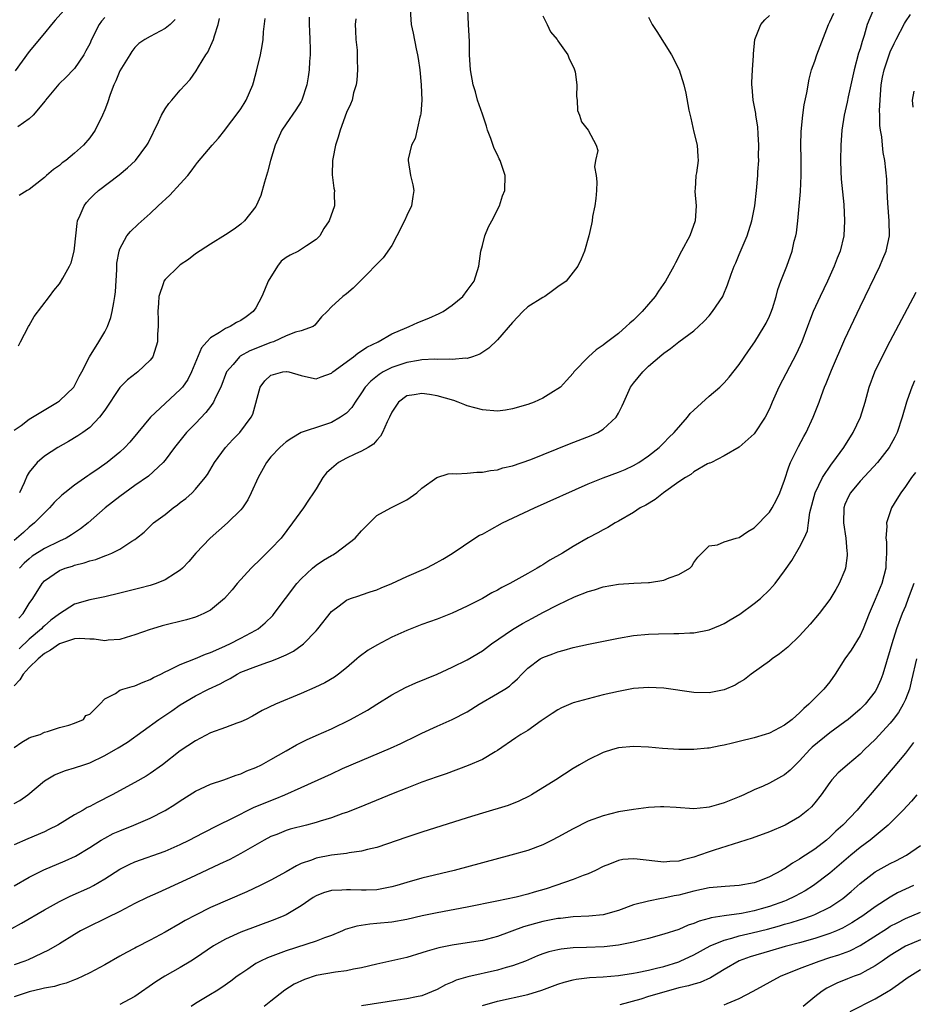
# Model space of a CAD drawing. Units: inches. Extents: x 2547022 to 2550000, y 1512000 to 1515000.
# Drawn here: x 2547592 to 2547710, y 1513839 to 1513970 of the extents above; entities that cross this region are included whole.
import ezdxf

# ---------------------------------------------------------------- set-up
doc = ezdxf.new("R2010")
doc.units = ezdxf.units.IN
doc.header["$MEASUREMENT"] = 0
doc.layers.add('LD25471512_2ft', color=112, linetype='Continuous')

msp = doc.modelspace()

# ---------------------------------------------------------------- linework, layer by layer
at = {"layer": 'LD25471512_2ft'}
for points, elevation in [([(2547599.48, 1513973), (2547596.44, 1513969.56), (2547595.95, 1513969), (2547595, 1513967.85), (2547593, 1513965.4), (2547591.12, 1513962.88)], 9918), ([(2547704.77, 1513971), (2547703.96, 1513969), (2547703.53, 1513967.53), (2547703.27, 1513966.73), (2547703, 1513965.76), (2547702.81, 1513965.19), (2547702.21, 1513963), (2547701.42, 1513959.42), (2547701.29, 1513958.71), (2547700.91, 1513957), (2547700.6, 1513955), (2547700.44, 1513953), (2547700.4, 1513951), (2547700.47, 1513949.53), (2547700.5, 1513948.5), (2547700.83, 1513945.17), (2547700.96, 1513943), (2547700.84, 1513941), (2547700.36, 1513939), (2547699.96, 1513938.04), (2547699.58, 1513937), (2547698.67, 1513935), (2547697.71, 1513933), (2547696.81, 1513931), (2547696.3, 1513929.7), (2547696.05, 1513929), (2547695.29, 1513927), (2547694.57, 1513925.43), (2547692.23, 1513921), (2547691.36, 1513919), (2547691, 1513918.11), (2547690.45, 1513917), (2547689, 1513914.79), (2547686.98, 1513913.02), (2547685, 1513911.91), (2547683.31, 1513911), (2547683.09, 1513910.91), (2547683, 1513910.9), (2547682.82, 1513910.82), (2547681, 1513909.76), (2547680.59, 1513909.41), (2547679.9, 1513909), (2547679, 1513908.44), (2547676.97, 1513907), (2547675.87, 1513906.13), (2547674.62, 1513905.38), (2547673.9, 1513905), (2547673, 1513904.37), (2547671, 1513903.22), (2547670.57, 1513903), (2547669.61, 1513902.39), (2547669, 1513902.1), (2547668.3, 1513901.7), (2547667, 1513901.02), (2547665, 1513899.87), (2547663.61, 1513899), (2547661.93, 1513898.07), (2547661, 1513897.47), (2547660.7, 1513897.3), (2547660.24, 1513897), (2547659, 1513896.32), (2547656.65, 1513895), (2547655.55, 1513894.45), (2547655, 1513894.12), (2547654.26, 1513893.74), (2547653, 1513893.02), (2547651, 1513891.97), (2547649, 1513891.05), (2547647, 1513890.28), (2547645, 1513889.55), (2547643, 1513888.76), (2547641, 1513887.87), (2547639, 1513886.84), (2547637.86, 1513886.14), (2547636.7, 1513885.3), (2547636.38, 1513885), (2547635, 1513883.81), (2547633.96, 1513883), (2547633.4, 1513882.6), (2547632.15, 1513881.85), (2547630.8, 1513881.2), (2547629, 1513880.41), (2547625.59, 1513879), (2547623.84, 1513878.16), (2547622.57, 1513877.43), (2547621.72, 1513877), (2547621, 1513876.66), (2547620.48, 1513876.48), (2547619, 1513875.92), (2547617, 1513875.2), (2547615, 1513874.16), (2547613, 1513872.82), (2547610.63, 1513871), (2547609, 1513869.84), (2547608.5, 1513869.5), (2547607, 1513868.63), (2547603.96, 1513867), (2547601.99, 1513866.01), (2547601, 1513865.47), (2547600.68, 1513865.32), (2547600.15, 1513865), (2547599, 1513864.34), (2547596.78, 1513863), (2547595.6, 1513862.4), (2547595, 1513862.12), (2547592.81, 1513861.19), (2547591, 1513860.4)], 9944), ([(2547591.62, 1513890.38), (2547592.2, 1513891), (2547593, 1513892.33), (2547593.46, 1513893), (2547594.7, 1513895), (2547595, 1513895.32), (2547597, 1513896.7), (2547597.74, 1513897), (2547598.71, 1513897.29), (2547599, 1513897.41), (2547600.29, 1513897.71), (2547601, 1513897.99), (2547601.82, 1513898.18), (2547603, 1513898.65), (2547603.28, 1513898.72), (2547603.95, 1513899), (2547605, 1513899.53), (2547606.58, 1513900.58), (2547607, 1513900.83), (2547607.22, 1513901), (2547608.2, 1513901.8), (2547609.47, 1513903), (2547611, 1513904.14), (2547612.05, 1513905), (2547612.61, 1513905.39), (2547613, 1513905.7), (2547613.75, 1513906.25), (2547614.56, 1513907), (2547615, 1513907.46), (2547616.29, 1513909), (2547616.58, 1513909.42), (2547617.51, 1513911), (2547618.99, 1513913), (2547619.95, 1513914.05), (2547620.87, 1513915), (2547622.4, 1513917), (2547622.59, 1513917.41), (2547623.56, 1513921), (2547624.2, 1513921.8), (2547625, 1513922.57), (2547625.32, 1513922.68), (2547626.59, 1513923), (2547627, 1513923.07), (2547627.07, 1513923.07), (2547627.35, 1513923), (2547629, 1513922.52), (2547629.59, 1513922.41), (2547631, 1513922.09), (2547631.64, 1513922.36), (2547633, 1513922.83), (2547633.19, 1513923), (2547635.91, 1513925), (2547636.5, 1513925.5), (2547637, 1513925.79), (2547637.71, 1513926.29), (2547639.2, 1513927), (2547641, 1513928.03), (2547643, 1513928.89), (2547643.29, 1513929), (2547644.47, 1513929.53), (2547645.89, 1513930.11), (2547647.28, 1513930.72), (2547647.81, 1513931), (2547649, 1513931.82), (2547650.41, 1513933), (2547651, 1513933.76), (2547651.51, 1513934.49), (2547651.89, 1513935), (2547652.52, 1513937), (2547652.78, 1513939), (2547653, 1513939.74), (2547653.31, 1513941), (2547653.8, 1513942.2), (2547654.25, 1513943), (2547655.26, 1513945), (2547655.67, 1513946.33), (2547655.97, 1513947), (2547656.01, 1513949), (2547655.52, 1513950.48), (2547655.33, 1513951), (2547655.22, 1513951.22), (2547655, 1513951.74), (2547654.57, 1513952.57), (2547654.11, 1513953.89), (2547653.68, 1513955), (2547653.53, 1513955.53), (2547653, 1513957.11), (2547652.35, 1513959), (2547652.07, 1513960.07), (2547651.76, 1513961), (2547651.43, 1513963), (2547651.31, 1513965), (2547651.27, 1513966.73), (2547651.15, 1513969), (2547651.09, 1513971)], 9934), ([(2547643.44, 1513971), (2547643.56, 1513969), (2547643.84, 1513967.84), (2547644.22, 1513965.78), (2547644.4, 1513965), (2547644.49, 1513964.49), (2547644.7, 1513963), (2547644.9, 1513961), (2547644.98, 1513959), (2547644.85, 1513957.15), (2547644.82, 1513957), (2547644.73, 1513956.73), (2547644.08, 1513953.92), (2547643.59, 1513953), (2547643.16, 1513951.16), (2547643.15, 1513951), (2547643.49, 1513949), (2547643.78, 1513947.78), (2547643.93, 1513947), (2547643.79, 1513946.21), (2547643.62, 1513945), (2547643, 1513943.73), (2547642.68, 1513943), (2547641.67, 1513941), (2547641, 1513939.74), (2547639.88, 1513938.12), (2547636.83, 1513935), (2547635.89, 1513934.11), (2547635, 1513933.35), (2547634.53, 1513933), (2547633, 1513931.6), (2547632.46, 1513931), (2547631.69, 1513930.31), (2547631, 1513929.41), (2547630.8, 1513929.2), (2547630.57, 1513929), (2547629, 1513928.45), (2547628.26, 1513928.26), (2547627, 1513927.77), (2547625.35, 1513927), (2547625, 1513926.89), (2547622.21, 1513925.79), (2547620.93, 1513925.07), (2547620.84, 1513925), (2547620, 1513924), (2547619.13, 1513923), (2547618.35, 1513921), (2547617.71, 1513919.71), (2547617.41, 1513919), (2547617, 1513918.43), (2547616.39, 1513917.61), (2547615, 1513916.17), (2547613.84, 1513915), (2547613.46, 1513914.54), (2547612.23, 1513913), (2547611, 1513911.32), (2547610.73, 1513911), (2547608.79, 1513909.21), (2547607, 1513907.97), (2547605.64, 1513907), (2547605, 1513906.52), (2547603.04, 1513905), (2547600.78, 1513903), (2547599.79, 1513902.21), (2547599, 1513901.71), (2547598.59, 1513901.41), (2547597.89, 1513901), (2547597, 1513900.6), (2547595, 1513899.63), (2547593.4, 1513898.6), (2547593, 1513898.27), (2547592.32, 1513897.68), (2547591.71, 1513897)], 9932), ([(2547591, 1513865.87), (2547591.75, 1513866.25), (2547592.81, 1513867), (2547595, 1513868.88), (2547596.34, 1513869.66), (2547597.79, 1513870.21), (2547599, 1513870.57), (2547600.21, 1513871), (2547601, 1513871.26), (2547603, 1513872.2), (2547604.78, 1513873.22), (2547606, 1513874), (2547610.16, 1513877), (2547611.87, 1513878.13), (2547613, 1513878.91), (2547615, 1513880.12), (2547616.74, 1513881), (2547618.29, 1513881.71), (2547619, 1513882.12), (2547619.59, 1513882.41), (2547620.54, 1513883), (2547621, 1513883.23), (2547623, 1513884.01), (2547624.57, 1513884.57), (2547625, 1513884.7), (2547625.77, 1513885), (2547627, 1513885.54), (2547627.98, 1513886.02), (2547629.15, 1513886.85), (2547629.32, 1513887), (2547631, 1513888.74), (2547631.23, 1513889), (2547633, 1513891.27), (2547634.05, 1513892.05), (2547635, 1513892.79), (2547635.53, 1513893), (2547636.63, 1513893.37), (2547637, 1513893.48), (2547638.12, 1513893.88), (2547639, 1513894.17), (2547639.58, 1513894.42), (2547641.01, 1513895), (2547643, 1513895.9), (2547645.56, 1513897), (2547646.5, 1513897.5), (2547647.77, 1513898.23), (2547649, 1513898.97), (2547652.01, 1513901), (2547652.63, 1513901.37), (2547653, 1513901.54), (2547653.93, 1513902.07), (2547655.65, 1513903), (2547659.9, 1513905), (2547667, 1513908.19), (2547669, 1513908.98), (2547671, 1513909.71), (2547671.91, 1513910.09), (2547673, 1513910.59), (2547673.71, 1513911), (2547675, 1513911.88), (2547676.4, 1513913), (2547677, 1513913.59), (2547677.67, 1513914.33), (2547678.38, 1513915), (2547680.14, 1513917), (2547680.49, 1513917.51), (2547681, 1513917.95), (2547683, 1513919.8), (2547684.42, 1513921), (2547685, 1513921.55), (2547685.68, 1513922.32), (2547687, 1513923.99), (2547688.22, 1513925.78), (2547689.08, 1513927), (2547690.31, 1513929), (2547690.56, 1513929.44), (2547691, 1513930.36), (2547691.19, 1513930.81), (2547691.39, 1513931.39), (2547691.89, 1513933), (2547692.11, 1513933.89), (2547692.53, 1513935), (2547693.32, 1513937), (2547694.01, 1513939), (2547694.29, 1513940.29), (2547694.48, 1513941), (2547694.57, 1513941.43), (2547694.74, 1513943), (2547695.11, 1513946.89), (2547695.21, 1513949), (2547695.19, 1513951.19), (2547695.14, 1513953), (2547695.19, 1513954.81), (2547695.41, 1513957), (2547695.62, 1513958.38), (2547695.97, 1513959.97), (2547696.25, 1513961.75), (2547696.58, 1513963), (2547697, 1513964.16), (2547697.28, 1513965), (2547698.82, 1513969), (2547699, 1513969.34), (2547699.52, 1513970.48)], 9942), ([(2547591, 1513854.98), (2547593, 1513856.11), (2547594.93, 1513857.07), (2547597.74, 1513858.26), (2547599.11, 1513858.89), (2547601, 1513860.02), (2547602.54, 1513861), (2547603, 1513861.28), (2547604.13, 1513861.87), (2547605, 1513862.26), (2547606.85, 1513863), (2547609, 1513863.94), (2547611, 1513864.95), (2547612.27, 1513865.73), (2547613, 1513866.23), (2547615, 1513867.48), (2547617, 1513868.41), (2547618.77, 1513869), (2547620.41, 1513869.59), (2547621, 1513869.78), (2547621.83, 1513870.17), (2547623, 1513870.62), (2547623.73, 1513871), (2547625, 1513871.68), (2547627, 1513872.85), (2547628.38, 1513873.62), (2547629.71, 1513874.29), (2547631, 1513874.85), (2547633, 1513875.76), (2547635.53, 1513877), (2547637.77, 1513878.23), (2547639.02, 1513879), (2547641, 1513880.26), (2547642.8, 1513881.2), (2547644.17, 1513881.83), (2547647.01, 1513883), (2547649, 1513883.9), (2547651, 1513884.9), (2547653, 1513886.09), (2547654.22, 1513887), (2547657, 1513888.89), (2547658.31, 1513889.69), (2547659.61, 1513890.39), (2547661, 1513891.15), (2547663, 1513892.18), (2547665.21, 1513893.21), (2547667, 1513893.91), (2547667.86, 1513894.14), (2547669, 1513894.54), (2547671, 1513894.92), (2547673.05, 1513895.05), (2547675, 1513895.1), (2547675.13, 1513895.13), (2547677, 1513895.41), (2547677.73, 1513895.73), (2547679, 1513896.17), (2547680.46, 1513897), (2547680.72, 1513897.28), (2547681, 1513897.77), (2547681.53, 1513898.47), (2547683, 1513899.98), (2547684.11, 1513900.11), (2547685, 1513900.51), (2547686.61, 1513901), (2547687, 1513901.09), (2547688.12, 1513901.88), (2547689, 1513902.36), (2547691, 1513904.45), (2547691.35, 1513905), (2547691.95, 1513906.05), (2547692.38, 1513907), (2547693, 1513908.66), (2547693.56, 1513910.44), (2547693.81, 1513911), (2547694.86, 1513913.14), (2547695.56, 1513914.44), (2547695.88, 1513915), (2547696.81, 1513917), (2547697.57, 1513919), (2547697.88, 1513919.88), (2547698.3, 1513921), (2547698.52, 1513921.48), (2547699.23, 1513923.23), (2547701, 1513927.35), (2547701.76, 1513929), (2547703, 1513931.61), (2547705.6, 1513937), (2547706.03, 1513937.97), (2547706.44, 1513939), (2547706.88, 1513941), (2547706.87, 1513943), (2547706.66, 1513945.34), (2547706.57, 1513947), (2547706.53, 1513948.53), (2547706.26, 1513951), (2547706.04, 1513952.04), (2547705.95, 1513953), (2547705.88, 1513954.12), (2547705.71, 1513955), (2547705.62, 1513955.62), (2547705.62, 1513957), (2547705.59, 1513957.59), (2547705.69, 1513959.69), (2547705.81, 1513961), (2547705.99, 1513962.01), (2547706.2, 1513963), (2547706.85, 1513965), (2547707, 1513965.39), (2547707.5, 1513966.5), (2547707.78, 1513967), (2547708.87, 1513969.13), (2547709, 1513969.34), (2547709.68, 1513970.32)], 9946), ([(2547591, 1513873.28), (2547592.04, 1513873.96), (2547593, 1513874.55), (2547593.33, 1513874.67), (2547594.43, 1513875), (2547595, 1513875.29), (2547595.4, 1513875.4), (2547597, 1513875.94), (2547598.24, 1513876.24), (2547599, 1513876.51), (2547600.18, 1513877), (2547600.51, 1513877.49), (2547601, 1513877.67), (2547602.36, 1513879), (2547603, 1513879.72), (2547604.44, 1513880.44), (2547605, 1513880.85), (2547605.39, 1513881), (2547606.63, 1513881.37), (2547607, 1513881.43), (2547608.07, 1513881.93), (2547609, 1513882.26), (2547609.45, 1513882.55), (2547610.43, 1513883), (2547611, 1513883.28), (2547611.5, 1513883.5), (2547613, 1513884.26), (2547615, 1513885.04), (2547616.35, 1513885.65), (2547617, 1513885.86), (2547618.52, 1513886.52), (2547619.54, 1513887), (2547621, 1513887.73), (2547623, 1513888.8), (2547623.32, 1513889), (2547624.22, 1513889.78), (2547625.23, 1513890.77), (2547625.43, 1513891), (2547628.42, 1513895), (2547629, 1513895.62), (2547630.49, 1513897), (2547631, 1513897.43), (2547631.94, 1513898.06), (2547633, 1513898.7), (2547633.21, 1513898.79), (2547633.56, 1513899), (2547636.15, 1513901), (2547637, 1513901.98), (2547637.51, 1513902.49), (2547638.07, 1513903), (2547639, 1513903.98), (2547640.86, 1513905), (2547643, 1513906.07), (2547644.32, 1513907), (2547645, 1513907.61), (2547646.97, 1513909.03), (2547648.48, 1513909.52), (2547649, 1513909.55), (2547649.52, 1513909.52), (2547651, 1513909.61), (2547652.28, 1513909.72), (2547653, 1513909.71), (2547654.06, 1513909.94), (2547655, 1513910.04), (2547655.71, 1513910.29), (2547657, 1513910.57), (2547659.41, 1513911.41), (2547664.52, 1513913.48), (2547667.41, 1513914.59), (2547668.29, 1513915), (2547669, 1513915.42), (2547670.69, 1513917), (2547671, 1513917.54), (2547671.51, 1513918.49), (2547671.71, 1513919), (2547672.62, 1513921), (2547673, 1513921.53), (2547674.22, 1513923), (2547675, 1513923.75), (2547676.76, 1513925.24), (2547677, 1513925.48), (2547677.91, 1513926.09), (2547679, 1513926.97), (2547681, 1513928.44), (2547682.33, 1513929.67), (2547683, 1513930.41), (2547683.48, 1513931), (2547684.81, 1513933), (2547684.88, 1513933.12), (2547685.47, 1513934.53), (2547685.95, 1513935.95), (2547686.33, 1513937), (2547686.54, 1513937.46), (2547687, 1513938.53), (2547688.04, 1513941), (2547688.67, 1513943), (2547689.07, 1513945), (2547689.31, 1513947), (2547689.47, 1513949), (2547689.47, 1513949.47), (2547689.59, 1513951), (2547689.57, 1513951.57), (2547689.61, 1513953), (2547689.51, 1513954.49), (2547689.47, 1513955.47), (2547689.22, 1513957), (2547689.2, 1513957.2), (2547688.85, 1513959), (2547688.71, 1513960.71), (2547688.67, 1513961), (2547688.67, 1513961.33), (2547688.75, 1513963), (2547688.88, 1513964.88), (2547688.87, 1513965.13), (2547689.06, 1513967), (2547689.86, 1513969), (2547690.39, 1513969.61), (2547691, 1513970.18)], 9940), ([(2547675, 1513969.98), (2547675.48, 1513969), (2547676.08, 1513968.08), (2547678.05, 1513965), (2547679.04, 1513963), (2547679.66, 1513961), (2547679.91, 1513959.91), (2547680.34, 1513957.66), (2547680.61, 1513956.61), (2547681, 1513954.74), (2547681.42, 1513953), (2547681.51, 1513951.51), (2547681.56, 1513951), (2547681.34, 1513949.34), (2547681.26, 1513949), (2547681.18, 1513947.18), (2547681.14, 1513947), (2547681.13, 1513946.87), (2547681.28, 1513945), (2547681.17, 1513943), (2547680.45, 1513941), (2547679.36, 1513939), (2547678.55, 1513937.45), (2547678.33, 1513937), (2547677.26, 1513935), (2547676.33, 1513933.67), (2547675.89, 1513933), (2547675, 1513931.96), (2547674.14, 1513931), (2547673, 1513929.84), (2547672.53, 1513929.47), (2547672.03, 1513929), (2547671, 1513928.1), (2547669.24, 1513926.76), (2547669, 1513926.53), (2547668.06, 1513925.94), (2547667.06, 1513925), (2547665.12, 1513923), (2547665, 1513922.84), (2547664.14, 1513921.86), (2547663.32, 1513921), (2547663, 1513920.75), (2547662.4, 1513920.4), (2547661, 1513919.54), (2547659.84, 1513919), (2547659, 1513918.69), (2547657, 1513918.11), (2547656.06, 1513917.94), (2547655, 1513917.8), (2547653, 1513917.96), (2547651, 1513918.53), (2547650.65, 1513918.65), (2547649.81, 1513919), (2547649.2, 1513919.2), (2547647, 1513919.83), (2547645.99, 1513919.99), (2547645, 1513920.16), (2547643.96, 1513919.96), (2547643, 1513919.82), (2547641.91, 1513919), (2547641, 1513917.66), (2547640.7, 1513917), (2547640.39, 1513916.39), (2547639.78, 1513915), (2547639.52, 1513914.48), (2547639, 1513913.97), (2547638.56, 1513913.44), (2547637.86, 1513913), (2547637, 1513912.5), (2547636.12, 1513912.12), (2547635, 1513911.6), (2547633.95, 1513911), (2547633, 1513910.23), (2547632.35, 1513909.65), (2547631.87, 1513909), (2547631, 1513907.52), (2547630.64, 1513907), (2547629.99, 1513906.01), (2547629.29, 1513905), (2547627.86, 1513903), (2547626.34, 1513901), (2547625, 1513899.57), (2547624.42, 1513899), (2547623.69, 1513898.31), (2547622.37, 1513897), (2547620.54, 1513895), (2547619.85, 1513894.15), (2547618.84, 1513893), (2547617, 1513891.47), (2547616.13, 1513891), (2547615.34, 1513890.66), (2547615, 1513890.55), (2547613.81, 1513890.19), (2547610.61, 1513889.39), (2547609.3, 1513889), (2547609, 1513888.91), (2547607, 1513888.19), (2547605.84, 1513887.84), (2547605, 1513887.57), (2547603.47, 1513887.47), (2547603, 1513887.39), (2547601.6, 1513887.6), (2547601, 1513887.6), (2547599.69, 1513887.69), (2547599, 1513887.64), (2547597, 1513887.02), (2547595.83, 1513886.17), (2547595, 1513885.7), (2547594.18, 1513885), (2547593, 1513883.85), (2547592.2, 1513883), (2547591.77, 1513882.23), (2547591, 1513881.42)], 9938), ([(2547591, 1513915.28), (2547591.92, 1513915.92), (2547593, 1513916.73), (2547596.75, 1513919), (2547597, 1513919.18), (2547598.89, 1513921), (2547599, 1513921.16), (2547599.62, 1513922.38), (2547599.96, 1513923), (2547600.99, 1513925.01), (2547602.23, 1513927), (2547603, 1513928.29), (2547603.35, 1513929), (2547603.79, 1513930.22), (2547604, 1513931), (2547604.19, 1513932.19), (2547604.35, 1513933), (2547604.4, 1513933.6), (2547604.58, 1513936.58), (2547604.61, 1513937.39), (2547604.9, 1513939), (2547605, 1513939.29), (2547605.94, 1513941), (2547606.41, 1513941.59), (2547607.43, 1513942.57), (2547609, 1513943.97), (2547610.09, 1513945), (2547611.61, 1513946.39), (2547613, 1513947.88), (2547613.98, 1513949), (2547614.43, 1513949.57), (2547615, 1513950.39), (2547615.29, 1513950.71), (2547617.21, 1513953), (2547618.06, 1513953.94), (2547618.88, 1513955), (2547619, 1513955.13), (2547620.66, 1513957.34), (2547621, 1513957.84), (2547621.45, 1513958.55), (2547621.73, 1513959), (2547622.59, 1513961), (2547622.67, 1513961.33), (2547623.15, 1513963), (2547623.6, 1513965), (2547623.82, 1513966.18), (2547623.95, 1513967), (2547624.02, 1513968.02), (2547624.22, 1513969.78)], 9926), ([(2547636.25, 1513969.75), (2547636.17, 1513969), (2547636.18, 1513968.18), (2547636.26, 1513967), (2547636.4, 1513965.6), (2547636.43, 1513965), (2547636.42, 1513964.42), (2547636.46, 1513963), (2547636.36, 1513961.64), (2547636.27, 1513961), (2547635.95, 1513959.95), (2547635.74, 1513959), (2547635.55, 1513958.45), (2547635, 1513957.36), (2547634.17, 1513955), (2547633.92, 1513954.08), (2547633.56, 1513953), (2547633.19, 1513951.19), (2547633.16, 1513951), (2547633.09, 1513949.09), (2547633.31, 1513947.31), (2547633.4, 1513947), (2547633.39, 1513946.61), (2547633.4, 1513945), (2547632.71, 1513943), (2547632.01, 1513941.99), (2547631.47, 1513941), (2547631, 1513940.53), (2547629.7, 1513939.7), (2547628.67, 1513939), (2547627.54, 1513938.46), (2547627, 1513938.13), (2547626.35, 1513937.65), (2547625.85, 1513937), (2547624.63, 1513935), (2547624.16, 1513933.84), (2547623.78, 1513933), (2547623, 1513931.49), (2547622.63, 1513931), (2547621.71, 1513930.29), (2547621, 1513929.81), (2547620.46, 1513929.54), (2547619.59, 1513929), (2547619, 1513928.74), (2547618.2, 1513928.2), (2547617, 1513927.51), (2547616.52, 1513927), (2547615.8, 1513926.2), (2547614.5, 1513923), (2547613.99, 1513922.01), (2547613.28, 1513921), (2547613, 1513920.68), (2547609.04, 1513917), (2547607.36, 1513915), (2547606.3, 1513913.7), (2547605.67, 1513913), (2547605, 1513912.38), (2547603.31, 1513911), (2547602.26, 1513910.26), (2547601, 1513909.4), (2547600.75, 1513909.25), (2547599, 1513908.01), (2547597.69, 1513907), (2547597.31, 1513906.69), (2547596.31, 1513905.69), (2547595.7, 1513905), (2547595, 1513904.36), (2547593.7, 1513903), (2547593, 1513902.46), (2547592.24, 1513901.76), (2547591, 1513900.69)], 9930), ([(2547603, 1513969.94), (2547602.58, 1513969.42), (2547602.27, 1513969), (2547601.25, 1513967), (2547601, 1513966.44), (2547600.51, 1513965.49), (2547600.23, 1513965), (2547599, 1513963.19), (2547598.83, 1513963), (2547597.92, 1513962.08), (2547596.9, 1513961.1), (2547595.17, 1513959), (2547595.11, 1513958.89), (2547593.52, 1513957), (2547593, 1513956.52), (2547591.47, 1513955.47)], 9920), ([(2547591.56, 1513926.44), (2547591.82, 1513927), (2547592.89, 1513929), (2547593, 1513929.15), (2547593.67, 1513930.33), (2547595.66, 1513933), (2547596.24, 1513933.76), (2547597, 1513934.68), (2547597.13, 1513934.87), (2547597.43, 1513935.43), (2547598.32, 1513937), (2547598.55, 1513937.45), (2547598.95, 1513939), (2547599, 1513939.39), (2547599.15, 1513941), (2547599.34, 1513942.66), (2547599.41, 1513943), (2547599.76, 1513943.76), (2547600.25, 1513945), (2547600.57, 1513945.43), (2547601, 1513945.9), (2547601.55, 1513946.45), (2547602.17, 1513947), (2547604.9, 1513949.1), (2547606, 1513950), (2547607.07, 1513951), (2547608.59, 1513953), (2547608.73, 1513953.27), (2547610.12, 1513956.12), (2547610.52, 1513957), (2547611, 1513957.82), (2547611.48, 1513958.52), (2547611.9, 1513959), (2547613, 1513960.3), (2547614.3, 1513961.7), (2547615.12, 1513962.88), (2547615.39, 1513963.39), (2547616.39, 1513965), (2547616.66, 1513965.34), (2547617.39, 1513967), (2547617.51, 1513967.51), (2547618, 1513969), (2547618.19, 1513969.81)], 9924), ([(2547612.33, 1513969.67), (2547611.65, 1513969), (2547611, 1513968.47), (2547609, 1513967.42), (2547608.29, 1513967), (2547607.52, 1513966.48), (2547607, 1513965.96), (2547606.59, 1513965.41), (2547606.32, 1513965), (2547605.2, 1513963.2), (2547605, 1513962.85), (2547604.48, 1513961.52), (2547604.22, 1513961), (2547603.73, 1513959.73), (2547603.37, 1513958.63), (2547603, 1513957.68), (2547602.71, 1513957), (2547601.71, 1513955), (2547601, 1513954), (2547600.17, 1513953), (2547599, 1513951.95), (2547597.83, 1513951), (2547597.34, 1513950.66), (2547597, 1513950.32), (2547596.19, 1513949.81), (2547595.28, 1513949), (2547595, 1513948.72), (2547593.62, 1513947.62), (2547593, 1513947.14), (2547592.73, 1513947), (2547591.65, 1513946.35)], 9922), ([(2547661, 1513970.15), (2547661.57, 1513969), (2547662.01, 1513968.01), (2547662.9, 1513967), (2547663, 1513966.82), (2547664.3, 1513965), (2547664.47, 1513964.47), (2547665, 1513963.45), (2547665.13, 1513963.13), (2547665.21, 1513963), (2547665.28, 1513962.72), (2547665.5, 1513961), (2547665.46, 1513959.46), (2547665.54, 1513959), (2547665.6, 1513957.6), (2547665.84, 1513957), (2547666.1, 1513956.1), (2547666.99, 1513955), (2547668.05, 1513953), (2547668.3, 1513952.3), (2547667.96, 1513951), (2547667.83, 1513950.17), (2547668.08, 1513949), (2547668.15, 1513948.15), (2547668.1, 1513947), (2547668.02, 1513945.98), (2547667.87, 1513945), (2547667.58, 1513943.58), (2547667.53, 1513943), (2547667.46, 1513942.54), (2547667.1, 1513941), (2547666.5, 1513939), (2547666.06, 1513937.94), (2547665.64, 1513937), (2547665, 1513936.22), (2547664.07, 1513935), (2547663, 1513934.26), (2547662.28, 1513933.72), (2547661.27, 1513933), (2547661, 1513932.87), (2547659, 1513931.6), (2547658.37, 1513931), (2547657, 1513929.54), (2547655, 1513927.25), (2547653.85, 1513926.15), (2547652.65, 1513925.35), (2547651.7, 1513925), (2547651, 1513924.79), (2547650.81, 1513924.81), (2547649, 1513924.63), (2547648.68, 1513924.68), (2547647, 1513924.66), (2547646.68, 1513924.68), (2547645, 1513924.59), (2547644.54, 1513924.53), (2547643, 1513924.25), (2547641, 1513923.58), (2547639.88, 1513923), (2547639.33, 1513922.67), (2547638.21, 1513921.79), (2547637.47, 1513921), (2547637, 1513920.25), (2547636.13, 1513919), (2547635.71, 1513918.29), (2547635, 1513917.55), (2547634.22, 1513917), (2547633, 1513916.32), (2547631.95, 1513915.95), (2547629.02, 1513914.98), (2547627.76, 1513914.24), (2547627, 1513913.75), (2547626.62, 1513913.38), (2547626.17, 1513913), (2547625, 1513911.75), (2547624.42, 1513911), (2547623.31, 1513909), (2547622.39, 1513907), (2547621.92, 1513906.08), (2547621.22, 1513905), (2547621, 1513904.73), (2547619.25, 1513903), (2547616.94, 1513901), (2547615.07, 1513899), (2547614.12, 1513897.88), (2547613.29, 1513897), (2547613, 1513896.74), (2547612.35, 1513896.35), (2547611, 1513895.47), (2547609.81, 1513895), (2547609, 1513894.74), (2547607.63, 1513894.37), (2547605, 1513893.7), (2547603, 1513893.23), (2547601, 1513892.83), (2547599, 1513892.25), (2547597, 1513890.99), (2547595.88, 1513890.12), (2547595, 1513889.39), (2547594.8, 1513889.2), (2547594.62, 1513889), (2547593, 1513887.6), (2547591.68, 1513886.32)], 9936), ([(2547630.04, 1513969.96), (2547630.04, 1513969), (2547630.11, 1513968.11), (2547630.17, 1513967), (2547630.21, 1513965.79), (2547630.2, 1513965), (2547630.11, 1513964.11), (2547630.05, 1513963), (2547629.94, 1513962.06), (2547629.76, 1513961), (2547629.1, 1513959), (2547629, 1513958.81), (2547628.3, 1513957.7), (2547627, 1513955.84), (2547626.45, 1513955), (2547625.55, 1513953), (2547624.94, 1513951), (2547624.56, 1513949.44), (2547624.14, 1513948.14), (2547623.65, 1513946.35), (2547623.05, 1513945), (2547623, 1513944.91), (2547621.48, 1513943), (2547621, 1513942.55), (2547620.12, 1513941.88), (2547619, 1513941.15), (2547617, 1513939.92), (2547615, 1513938.64), (2547614.1, 1513937.9), (2547613, 1513937.17), (2547612.8, 1513937), (2547611, 1513935.24), (2547610.84, 1513935), (2547610.78, 1513934.78), (2547610.16, 1513933), (2547610.1, 1513932.1), (2547610.01, 1513931), (2547610.05, 1513929.95), (2547610.05, 1513929), (2547610, 1513928), (2547609.98, 1513927), (2547609.35, 1513925), (2547609, 1513924.55), (2547607.37, 1513923), (2547607.15, 1513922.85), (2547606.03, 1513921.97), (2547605, 1513920.94), (2547603, 1513917.95), (2547602.31, 1513917), (2547601, 1513915.66), (2547600.1, 1513915), (2547599.45, 1513914.55), (2547598.21, 1513913.79), (2547596.8, 1513913), (2547595, 1513911.86), (2547594.03, 1513911), (2547593, 1513909.74), (2547592.73, 1513909.27), (2547592.32, 1513908.32), (2547591.7, 1513907)], 9928), ([(2547710.05, 1513958.05), (2547709.95, 1513959), (2547710.16, 1513960.16)], 9948), ([(2547590.69, 1513849.31), (2547591.98, 1513850.02), (2547595, 1513851.78), (2547597, 1513852.9), (2547598.41, 1513853.59), (2547601, 1513854.72), (2547601.52, 1513855), (2547603, 1513855.87), (2547605, 1513857.18), (2547606.21, 1513857.79), (2547607, 1513858.15), (2547611, 1513859.53), (2547613, 1513860.42), (2547614.16, 1513861), (2547616.01, 1513861.99), (2547618.01, 1513863), (2547619.93, 1513863.93), (2547622.69, 1513865.31), (2547625, 1513866.27), (2547625.54, 1513866.46), (2547626.83, 1513867), (2547629, 1513867.97), (2547631.27, 1513869), (2547633, 1513869.81), (2547634.48, 1513870.48), (2547640.81, 1513873.19), (2547642.19, 1513873.81), (2547643, 1513874.2), (2547643.55, 1513874.45), (2547645, 1513875.16), (2547647, 1513876.08), (2547649, 1513876.96), (2547651, 1513878), (2547652.56, 1513879), (2547655, 1513880.42), (2547655.96, 1513881), (2547656.59, 1513881.41), (2547657, 1513881.81), (2547657.63, 1513882.37), (2547658.2, 1513883), (2547659, 1513883.79), (2547660.66, 1513885), (2547661, 1513885.19), (2547662.33, 1513885.67), (2547663, 1513885.95), (2547663.83, 1513886.16), (2547665, 1513886.5), (2547667.04, 1513886.96), (2547671, 1513887.77), (2547673, 1513888.1), (2547675, 1513888.28), (2547676.33, 1513888.33), (2547678.36, 1513888.36), (2547679, 1513888.35), (2547680.45, 1513888.45), (2547681, 1513888.45), (2547683, 1513888.87), (2547684.52, 1513889.48), (2547685, 1513889.71), (2547685.82, 1513890.18), (2547687.06, 1513890.94), (2547689, 1513892.32), (2547689.83, 1513893), (2547691, 1513894.13), (2547691.41, 1513894.59), (2547691.75, 1513895), (2547693, 1513896.65), (2547693.97, 1513898.03), (2547695, 1513899.79), (2547695.59, 1513901), (2547696.02, 1513901.98), (2547696.18, 1513903), (2547696.37, 1513904.37), (2547697.04, 1513907), (2547698.01, 1513909), (2547699.22, 1513910.78), (2547699.41, 1513911), (2547700.84, 1513913), (2547702.09, 1513915), (2547703.07, 1513917), (2547703.69, 1513919), (2547704.22, 1513921), (2547704.96, 1513923), (2547705.93, 1513925), (2547707, 1513927.07), (2547710.45, 1513933.55)], 9948), ([(2547710.2, 1513921.8), (2547709.84, 1513921), (2547709.24, 1513919.24), (2547709.14, 1513919), (2547708.59, 1513917), (2547707.9, 1513915), (2547707.62, 1513914.38), (2547706.86, 1513913), (2547705.3, 1513911), (2547704.2, 1513909.8), (2547703, 1513908.53), (2547701.73, 1513907), (2547701.48, 1513906.52), (2547701, 1513905.46), (2547700.83, 1513905), (2547700.81, 1513903), (2547701.12, 1513901), (2547701.27, 1513899.27), (2547701.31, 1513899), (2547701.3, 1513898.7), (2547701.09, 1513897), (2547701, 1513896.74), (2547700.25, 1513895), (2547699.79, 1513894.21), (2547699, 1513892.88), (2547697.59, 1513891), (2547696.41, 1513889.59), (2547695, 1513888.05), (2547693.45, 1513886.56), (2547692.34, 1513885.66), (2547691.36, 1513885), (2547691, 1513884.71), (2547688.57, 1513883), (2547687.71, 1513882.29), (2547687, 1513881.9), (2547686.46, 1513881.54), (2547685, 1513880.92), (2547683, 1513880.52), (2547681, 1513880.57), (2547677, 1513881.14), (2547675, 1513881.23), (2547673, 1513881.07), (2547671, 1513880.7), (2547669, 1513880.24), (2547667, 1513879.74), (2547665, 1513879.17), (2547663.48, 1513878.52), (2547663, 1513878.28), (2547662.24, 1513877.76), (2547660.79, 1513876.79), (2547659, 1513875.54), (2547658.08, 1513875), (2547657.43, 1513874.57), (2547655, 1513872.86), (2547654.7, 1513872.7), (2547653, 1513871.69), (2547651.13, 1513870.87), (2547648.2, 1513869.8), (2547647, 1513869.4), (2547645, 1513868.67), (2547643, 1513867.91), (2547641.17, 1513867.17), (2547636.68, 1513865.32), (2547635, 1513864.68), (2547634.52, 1513864.52), (2547633, 1513863.97), (2547631.51, 1513863.51), (2547631, 1513863.34), (2547629.7, 1513863), (2547627.54, 1513862.46), (2547627, 1513862.29), (2547625.77, 1513861.77), (2547625, 1513861.47), (2547624.12, 1513861), (2547621, 1513859.23), (2547619.54, 1513858.46), (2547618.19, 1513857.81), (2547615, 1513856.32), (2547613.76, 1513855.76), (2547610.02, 1513854.02), (2547608.6, 1513853.4), (2547607, 1513852.62), (2547605, 1513851.57), (2547603.29, 1513850.71), (2547600.58, 1513849.42), (2547599.8, 1513849), (2547599, 1513848.53), (2547597, 1513847.3), (2547595.55, 1513846.45), (2547592.84, 1513845.16), (2547592.43, 1513845), (2547591, 1513844.49)], 9950), ([(2547710.32, 1513909.68), (2547709.8, 1513909), (2547709, 1513907.81), (2547708.38, 1513907), (2547707.85, 1513906.15), (2547707.17, 1513905), (2547706.51, 1513903), (2547706.54, 1513902.54), (2547706.42, 1513901), (2547706.49, 1513900.49), (2547706.52, 1513899), (2547706.42, 1513897.58), (2547706.41, 1513897), (2547705.88, 1513895), (2547705, 1513892.85), (2547704.21, 1513891), (2547703.42, 1513889), (2547703, 1513888.09), (2547701.83, 1513886.17), (2547701, 1513885), (2547699.71, 1513883), (2547699, 1513881.99), (2547698.22, 1513881), (2547696.23, 1513879), (2547695.54, 1513878.46), (2547695, 1513877.87), (2547694.52, 1513877.48), (2547694, 1513877), (2547693, 1513876.23), (2547691, 1513875.18), (2547690.44, 1513875), (2547689, 1513874.57), (2547687, 1513874.06), (2547686.13, 1513873.87), (2547685, 1513873.57), (2547684.49, 1513873.51), (2547683, 1513873.19), (2547682.82, 1513873.18), (2547681, 1513872.99), (2547679, 1513873.01), (2547676.85, 1513873.15), (2547675, 1513873.31), (2547673, 1513873.39), (2547671, 1513873.21), (2547670.24, 1513873), (2547669, 1513872.61), (2547667, 1513871.66), (2547665.84, 1513871), (2547665, 1513870.48), (2547662.72, 1513869), (2547659.49, 1513867), (2547659.18, 1513866.82), (2547657.84, 1513866.16), (2547656.39, 1513865.61), (2547653, 1513864.59), (2547651, 1513863.95), (2547645, 1513862.08), (2547643, 1513861.42), (2547639, 1513860.04), (2547637.77, 1513859.77), (2547637, 1513859.55), (2547635.34, 1513859.34), (2547635, 1513859.26), (2547633, 1513859), (2547631, 1513858.61), (2547630.36, 1513858.36), (2547629, 1513857.91), (2547628.37, 1513857.63), (2547627, 1513856.82), (2547625, 1513855.69), (2547623.58, 1513855), (2547621.82, 1513854.18), (2547617, 1513852.07), (2547615, 1513851.09), (2547613.63, 1513850.37), (2547613, 1513849.96), (2547611, 1513848.84), (2547609, 1513847.76), (2547607.18, 1513846.82), (2547607, 1513846.71), (2547605.87, 1513846.13), (2547605, 1513845.63), (2547603, 1513844.52), (2547601, 1513843.45), (2547600.1, 1513843), (2547599.35, 1513842.65), (2547599, 1513842.53), (2547597.91, 1513842.09), (2547597, 1513841.87), (2547596.35, 1513841.65), (2547595, 1513841.41), (2547594.68, 1513841.32), (2547593, 1513840.92), (2547591, 1513840.25)], 9952), ([(2547710.12, 1513895), (2547709.39, 1513893), (2547709, 1513892), (2547708.58, 1513891), (2547707.83, 1513889), (2547707.19, 1513887), (2547707, 1513886.27), (2547706.02, 1513883), (2547705.74, 1513882.26), (2547705.19, 1513881), (2547705, 1513880.7), (2547703.66, 1513879), (2547703, 1513878.35), (2547701.43, 1513877), (2547701, 1513876.67), (2547699, 1513875.22), (2547696.68, 1513873.32), (2547696.36, 1513873), (2547695, 1513871.51), (2547694.43, 1513871), (2547693.73, 1513870.27), (2547693, 1513869.65), (2547691, 1513868.55), (2547690.17, 1513868.17), (2547689, 1513867.66), (2547687.61, 1513867), (2547687, 1513866.73), (2547685, 1513865.93), (2547684.26, 1513865.74), (2547683, 1513865.36), (2547682.66, 1513865.34), (2547681, 1513865.17), (2547678.67, 1513865.33), (2547677, 1513865.43), (2547676.59, 1513865.41), (2547675, 1513865.31), (2547673, 1513865.07), (2547671, 1513864.75), (2547669, 1513864.24), (2547667, 1513863.5), (2547665, 1513862.52), (2547663, 1513861.39), (2547662.25, 1513861), (2547661, 1513860.39), (2547659, 1513859.64), (2547656.78, 1513859), (2547649.27, 1513857), (2547645, 1513855.96), (2547643, 1513855.41), (2547641.65, 1513855), (2547641, 1513854.83), (2547639.48, 1513854.52), (2547639, 1513854.45), (2547637.61, 1513854.39), (2547637, 1513854.37), (2547635.55, 1513854.45), (2547635, 1513854.45), (2547634.38, 1513854.38), (2547633, 1513854.35), (2547631.95, 1513854.05), (2547631, 1513853.64), (2547630.6, 1513853.4), (2547629, 1513852.33), (2547627, 1513851.14), (2547626.71, 1513851), (2547625.51, 1513850.49), (2547621, 1513848.81), (2547619, 1513847.92), (2547617.4, 1513847), (2547615, 1513845.37), (2547614.4, 1513845), (2547613, 1513844.15), (2547610.93, 1513843), (2547609.76, 1513842.24), (2547607, 1513840.32), (2547605.56, 1513839.56), (2547605, 1513839.25)], 9954), ([(2547710.46, 1513885), (2547709.83, 1513882.17), (2547709.53, 1513881), (2547709, 1513879.63), (2547708.71, 1513879), (2547708.07, 1513877.93), (2547707.4, 1513877), (2547707, 1513876.49), (2547705, 1513874.32), (2547703.6, 1513873), (2547703, 1513872.4), (2547701.32, 1513871), (2547701, 1513870.69), (2547700.1, 1513869.9), (2547699.28, 1513869), (2547699, 1513868.65), (2547697.85, 1513867), (2547697, 1513865.93), (2547696.57, 1513865.43), (2547696.1, 1513865), (2547695, 1513864.11), (2547693.08, 1513863), (2547691, 1513862.12), (2547688.71, 1513861.29), (2547683.68, 1513859.68), (2547683, 1513859.46), (2547681.73, 1513859), (2547681, 1513858.76), (2547679.58, 1513858.42), (2547679, 1513858.23), (2547677.83, 1513858.17), (2547677, 1513858.08), (2547673.51, 1513858.49), (2547673, 1513858.52), (2547671.57, 1513858.43), (2547671, 1513858.32), (2547669.82, 1513857.82), (2547669, 1513857.52), (2547667.97, 1513857), (2547667, 1513856.55), (2547666.34, 1513856.34), (2547665, 1513855.81), (2547662.74, 1513855), (2547661.43, 1513854.57), (2547659.87, 1513854.13), (2547659, 1513853.87), (2547657.48, 1513853.48), (2547654.93, 1513852.93), (2547651, 1513852.12), (2547647, 1513851.39), (2547645.02, 1513850.98), (2547643, 1513850.5), (2547641, 1513850.15), (2547639, 1513849.96), (2547638.1, 1513849.9), (2547636.36, 1513849.64), (2547634.84, 1513849.16), (2547634.48, 1513849), (2547633, 1513848.39), (2547632.08, 1513848.08), (2547631, 1513847.64), (2547627, 1513846.35), (2547625.94, 1513845.94), (2547624.56, 1513845.44), (2547623.62, 1513845), (2547623, 1513844.66), (2547621.94, 1513843.94), (2547621, 1513843.33), (2547620.54, 1513843), (2547619.67, 1513842.33), (2547618.52, 1513841.48), (2547617.76, 1513841), (2547617, 1513840.56), (2547615, 1513839.37), (2547614.43, 1513839)], 9956), ([(2547710.08, 1513873.92), (2547709, 1513872.53), (2547707.4, 1513870.6), (2547704.32, 1513867), (2547703.7, 1513866.31), (2547702.78, 1513865.22), (2547702.61, 1513865), (2547700.73, 1513863), (2547699.81, 1513862.19), (2547699, 1513861.4), (2547698.54, 1513861), (2547697, 1513859.81), (2547695.78, 1513859), (2547695.3, 1513858.7), (2547695, 1513858.48), (2547694.04, 1513857.96), (2547693, 1513857.22), (2547692.85, 1513857.15), (2547692.61, 1513857), (2547691, 1513856.15), (2547689.58, 1513855.58), (2547689, 1513855.37), (2547687, 1513854.99), (2547685.12, 1513854.88), (2547683, 1513854.7), (2547681, 1513854.27), (2547679, 1513853.73), (2547678.37, 1513853.63), (2547677, 1513853.31), (2547676.71, 1513853.29), (2547675, 1513852.95), (2547673, 1513852.43), (2547671, 1513851.68), (2547669, 1513851.11), (2547667.07, 1513850.93), (2547665, 1513850.84), (2547663.35, 1513850.65), (2547663, 1513850.62), (2547661.65, 1513850.35), (2547661, 1513850.24), (2547660.02, 1513849.98), (2547658.46, 1513849.54), (2547655, 1513848.24), (2547653, 1513847.73), (2547651, 1513847.41), (2547649, 1513847.12), (2547647.25, 1513846.75), (2547645.7, 1513846.3), (2547645, 1513846.07), (2547643, 1513845.49), (2547639, 1513844.61), (2547637, 1513844.1), (2547635.91, 1513843.91), (2547635, 1513843.69), (2547633.53, 1513843.53), (2547631, 1513843.08), (2547629.43, 1513842.57), (2547628.08, 1513841.92), (2547626.86, 1513841.14), (2547625, 1513839.68), (2547624.09, 1513839)], 9958), ([(2547710.5, 1513867), (2547709.81, 1513866.19), (2547708.7, 1513865), (2547706.71, 1513863), (2547704.34, 1513861), (2547703, 1513860.02), (2547701.79, 1513859), (2547699, 1513856.62), (2547696.85, 1513855), (2547695.72, 1513854.28), (2547694.42, 1513853.58), (2547693.23, 1513853), (2547693, 1513852.91), (2547691, 1513852.21), (2547689.9, 1513851.9), (2547689, 1513851.65), (2547687.31, 1513851.31), (2547685.01, 1513850.99), (2547683.28, 1513850.72), (2547683, 1513850.62), (2547681.7, 1513850.3), (2547681, 1513849.98), (2547680.25, 1513849.75), (2547679, 1513849.19), (2547677, 1513848.54), (2547675, 1513847.99), (2547673.7, 1513847.7), (2547673, 1513847.51), (2547671, 1513847.1), (2547669.12, 1513846.88), (2547666.78, 1513846.78), (2547665, 1513846.74), (2547663.42, 1513846.58), (2547663, 1513846.5), (2547661.79, 1513846.21), (2547661, 1513845.94), (2547660.31, 1513845.69), (2547658.72, 1513845), (2547657, 1513844.35), (2547656.14, 1513844.14), (2547655, 1513843.81), (2547651.08, 1513842.92), (2547649.53, 1513842.47), (2547649, 1513842.21), (2547648.13, 1513841.87), (2547647, 1513841.25), (2547645, 1513840.41), (2547644.26, 1513840.26), (2547643, 1513839.98), (2547641.82, 1513839.82), (2547637, 1513839.08)], 9960), ([(2547653, 1513839.13), (2547655, 1513839.7), (2547659, 1513840.59), (2547660.87, 1513841.13), (2547663, 1513841.93), (2547663.81, 1513842.19), (2547665, 1513842.51), (2547665.41, 1513842.59), (2547667.19, 1513842.81), (2547669, 1513842.92), (2547671, 1513843.11), (2547673, 1513843.4), (2547673.48, 1513843.48), (2547675, 1513843.79), (2547676.04, 1513844.04), (2547677, 1513844.3), (2547679, 1513844.92), (2547679.2, 1513845), (2547681, 1513845.82), (2547683.15, 1513847), (2547685, 1513847.77), (2547686.02, 1513848.02), (2547687, 1513848.32), (2547688.72, 1513848.72), (2547690.76, 1513849.24), (2547692.34, 1513849.66), (2547693, 1513849.87), (2547693.9, 1513850.1), (2547695, 1513850.47), (2547695.41, 1513850.59), (2547696.59, 1513851), (2547697, 1513851.16), (2547699, 1513852.15), (2547700.34, 1513853), (2547700.72, 1513853.28), (2547701.8, 1513854.2), (2547703, 1513855.25), (2547705, 1513856.8), (2547707, 1513857.91), (2547707.73, 1513858.27), (2547709.15, 1513859), (2547711, 1513860.29)], 9962), ([(2547710.09, 1513855), (2547707.97, 1513854.03), (2547707, 1513853.48), (2547705, 1513852.2), (2547703.36, 1513851), (2547703, 1513850.76), (2547701.93, 1513850.07), (2547700.66, 1513849.34), (2547699.88, 1513849), (2547699, 1513848.64), (2547697, 1513847.98), (2547695, 1513847.42), (2547693.08, 1513846.92), (2547691, 1513846.32), (2547688.45, 1513845.55), (2547686.98, 1513845.02), (2547685, 1513843.88), (2547683.21, 1513842.79), (2547681.83, 1513842.17), (2547681, 1513841.95), (2547680.28, 1513841.72), (2547679, 1513841.44), (2547677, 1513840.9), (2547675, 1513840.29), (2547673.96, 1513839.96), (2547671.21, 1513839.21)], 9964), ([(2547685, 1513839.2), (2547685.39, 1513839.39), (2547687, 1513840.04), (2547688.86, 1513841), (2547692.48, 1513843), (2547695, 1513844), (2547697.59, 1513845), (2547699, 1513845.46), (2547700.18, 1513845.82), (2547701.64, 1513846.36), (2547703, 1513847.06), (2547706.63, 1513849.37), (2547707, 1513849.6), (2547707.92, 1513850.08), (2547709, 1513850.63), (2547711, 1513851.48)], 9966), ([(2547711, 1513847.83), (2547709.03, 1513846.97), (2547707.78, 1513846.22), (2547707, 1513845.73), (2547705.91, 1513845), (2547705, 1513844.35), (2547703.63, 1513843.63), (2547703, 1513843.27), (2547702.23, 1513843), (2547701.34, 1513842.66), (2547699.92, 1513842.08), (2547698.6, 1513841.4), (2547697.97, 1513841), (2547697, 1513840.25), (2547695.46, 1513839)], 9968), ([(2547701.67, 1513838.33), (2547705, 1513840.02), (2547706.73, 1513841), (2547706.9, 1513841.1), (2547708.08, 1513841.92), (2547709.24, 1513842.76), (2547709.6, 1513843), (2547711, 1513843.89)], 9970)]:
    msp.add_lwpolyline(points, dxfattribs=dict(at, elevation=elevation))

doc.saveas('drawing.dxf')
